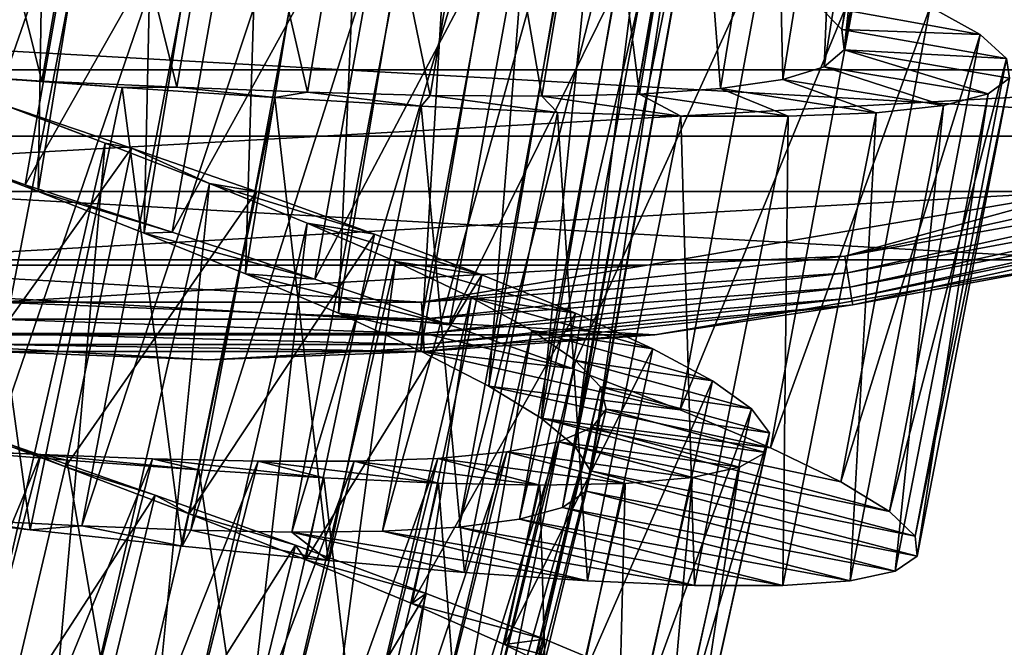
# Model space of a CAD drawing. Units: millimetres. Extents: x -48 to 28, y -91 to 235.
# Drawn here: x -1 to 6, y -31 to -26 of the extents above; entities that cross this region are included whole.
import ezdxf

# ---------------------------------------------------------------- set-up
doc = ezdxf.new("R2010")
doc.units = ezdxf.units.MM
doc.header["$LTSCALE"] = 52.148148
for name, color, linetype in [('24', 7, 'CONTINUOUS'), ('25', 7, 'CONTINUOUS'), ('26', 7, 'CONTINUOUS'), ('27', 7, 'CONTINUOUS'), ('55', 7, 'CONTINUOUS'), ('56', 7, 'CONTINUOUS'), ('57', 7, 'CONTINUOUS'), ('75', 7, 'CONTINUOUS'), ('76', 7, 'CONTINUOUS'), ('77', 7, 'CONTINUOUS')]:
    doc.layers.add(name, color=color, linetype=linetype)

msp = doc.modelspace()

# ---------------------------------------------------------------- linework, layer by layer
at = {"layer": '24', "color": 7, "linetype": 'CONTINUOUS', "true_color": 0xc8c8c8}
for points in [[(-9.2508, -26.4277, 21.7), (12.1522, -25.2255, 21.7), (-12.1522, -25.2255, 21.7), (-9.2508, -26.4277, 21.7)], [(9.2508, -26.4277, 21.7), (12.1522, -25.2255, 21.7), (-9.2508, -26.4277, 21.7), (9.2508, -26.4277, 21.7)], [(-6.2323, -27.2976, 21.7), (9.2508, -26.4277, 21.7), (-9.2508, -26.4277, 21.7), (-6.2323, -27.2976, 21.7)], [(6.2323, -27.2976, 21.7), (9.2508, -26.4277, 21.7), (-6.2323, -27.2976, 21.7), (6.2323, -27.2976, 21.7)], [(-3.1362, -27.8238, 21.7), (6.2323, -27.2976, 21.7), (-6.2323, -27.2976, 21.7), (-3.1362, -27.8238, 21.7)], [(3.1362, -27.8238, 21.7), (6.2323, -27.2976, 21.7), (-3.1362, -27.8238, 21.7), (3.1362, -27.8238, 21.7)], [(0, -28, 21.7), (3.1362, -27.8238, 21.7), (-3.1362, -27.8238, 21.7), (0, -28, 21.7)]]:
    msp.add_3dface(points, dxfattribs=at)
at = {"layer": '25', "color": 7, "linetype": 'CONTINUOUS', "true_color": 0xc8c8c8}
for points in [[(-9.4132, -26.9006, 15.2), (-12.3655, -25.6777, 15.2), (9.4132, -26.9006, 15.2), (-9.4132, -26.9006, 15.2)], [(9.4132, -26.9006, 15.2), (-12.3655, -25.6777, 15.2), (12.3655, -25.6777, 15.2), (9.4132, -26.9006, 15.2)], [(-6.3417, -27.7855, 15.2), (-9.4132, -26.9006, 15.2), (6.3417, -27.7855, 15.2), (-6.3417, -27.7855, 15.2)], [(6.3417, -27.7855, 15.2), (-9.4132, -26.9006, 15.2), (9.4132, -26.9006, 15.2), (6.3417, -27.7855, 15.2)], [(-3.1912, -28.3208, 15.2), (-6.3417, -27.7855, 15.2), (3.1912, -28.3208, 15.2), (-3.1912, -28.3208, 15.2)], [(3.1912, -28.3208, 15.2), (-6.3417, -27.7855, 15.2), (6.3417, -27.7855, 15.2), (3.1912, -28.3208, 15.2)], [(0, -28.5, 15.2), (-3.1912, -28.3208, 15.2), (3.1912, -28.3208, 15.2), (0, -28.5, 15.2)]]:
    msp.add_3dface(points, dxfattribs=at)
at = {"layer": '26', "color": 7, "linetype": 'CONTINUOUS', "true_color": 0xc8c8c8}
for points in [[(3.191, -28.3208, 21.2), (6.3417, -27.7855, 15.2), (6.3418, -27.7854, 21.2), (3.191, -28.3208, 21.2)], [(3.1912, -28.3208, 15.2), (6.3417, -27.7855, 15.2), (3.191, -28.3208, 21.2), (3.1912, -28.3208, 15.2)], [(-3.1912, -28.3208, 15.2), (0, -28.5, 15.2), (-3.191, -28.3208, 21.2), (-3.1912, -28.3208, 15.2)], [(-3.191, -28.3208, 21.2), (0, -28.5, 15.2), (0, -28.5, 21.2), (-3.191, -28.3208, 21.2)], [(0, -28.5, 15.2), (3.1912, -28.3208, 15.2), (0, -28.5, 21.2), (0, -28.5, 15.2)], [(0, -28.5, 21.2), (3.1912, -28.3208, 15.2), (3.191, -28.3208, 21.2), (0, -28.5, 21.2)]]:
    msp.add_3dface(points, dxfattribs=at)
at = {"layer": '27', "color": 7, "linetype": 'CONTINUOUS', "true_color": 0xc8c8c8}
for points in [[(7.5254, -27.1041, 21.683), (6.2323, -27.2976, 21.7), (4.5508, -27.7588, 21.683), (7.5254, -27.1041, 21.683)], [(7.5254, -27.1041, 21.683), (4.5508, -27.7588, 21.683), (7.5577, -27.2204, 21.6329), (7.5254, -27.1041, 21.683)], [(7.5577, -27.2204, 21.6329), (4.5508, -27.7588, 21.683), (4.5704, -27.878, 21.6329), (7.5577, -27.2204, 21.6329)], [(7.5577, -27.2204, 21.6329), (4.5704, -27.878, 21.6329), (7.5854, -27.3202, 21.5534), (7.5577, -27.2204, 21.6329)], [(6.2323, -27.2976, 21.7), (3.1362, -27.8238, 21.7), (4.5508, -27.7588, 21.683), (6.2323, -27.2976, 21.7)], [(7.5854, -27.3202, 21.5534), (4.5704, -27.878, 21.6329), (4.5871, -27.9802, 21.5534), (7.5854, -27.3202, 21.5534)], [(7.5854, -27.3202, 21.5534), (4.5871, -27.9802, 21.5534), (7.6067, -27.3968, 21.4497), (7.5854, -27.3202, 21.5534)], [(7.6067, -27.3968, 21.4497), (4.5871, -27.9802, 21.5534), (4.6, -28.0586, 21.4497), (7.6067, -27.3968, 21.4497)], [(7.6067, -27.3968, 21.4497), (4.6, -28.0586, 21.4497), (7.62, -27.4449, 21.3289), (7.6067, -27.3968, 21.4497)], [(7.62, -27.4449, 21.3289), (4.6, -28.0586, 21.4497), (4.6081, -28.1079, 21.3289), (7.62, -27.4449, 21.3289)], [(6.3418, -27.7854, 21.2), (7.62, -27.4449, 21.3289), (4.6081, -28.1079, 21.3289), (6.3418, -27.7854, 21.2)], [(4.5508, -27.7588, 21.683), (3.1362, -27.8238, 21.7), (1.5229, -28.0882, 21.683), (4.5508, -27.7588, 21.683)], [(4.5508, -27.7588, 21.683), (1.5229, -28.0882, 21.683), (4.5704, -27.878, 21.6329), (4.5508, -27.7588, 21.683)], [(3.191, -28.3208, 21.2), (6.3418, -27.7854, 21.2), (4.6081, -28.1079, 21.3289), (3.191, -28.3208, 21.2)], [(0, -28, 21.7), (-3.1362, -27.8238, 21.7), (-1.5229, -28.0882, 21.683), (0, -28, 21.7)], [(3.1362, -27.8238, 21.7), (0, -28, 21.7), (1.5229, -28.0882, 21.683), (3.1362, -27.8238, 21.7)], [(4.5704, -27.878, 21.6329), (1.5229, -28.0882, 21.683), (1.5294, -28.2087, 21.6329), (4.5704, -27.878, 21.6329)], [(4.5704, -27.878, 21.6329), (1.5294, -28.2087, 21.6329), (4.5871, -27.9802, 21.5534), (4.5704, -27.878, 21.6329)], [(1.5229, -28.0882, 21.683), (0, -28, 21.7), (-1.5229, -28.0882, 21.683), (1.5229, -28.0882, 21.683)], [(4.5871, -27.9802, 21.5534), (1.5294, -28.2087, 21.6329), (1.535, -28.3122, 21.5534), (4.5871, -27.9802, 21.5534)], [(4.5871, -27.9802, 21.5534), (1.535, -28.3122, 21.5534), (4.6, -28.0586, 21.4497), (4.5871, -27.9802, 21.5534)], [(1.5294, -28.2087, 21.6329), (-1.5229, -28.0882, 21.683), (-1.5294, -28.2087, 21.6329), (1.5294, -28.2087, 21.6329)], [(1.5229, -28.0882, 21.683), (-1.5229, -28.0882, 21.683), (1.5294, -28.2087, 21.6329), (1.5229, -28.0882, 21.683)], [(4.6, -28.0586, 21.4497), (1.535, -28.3122, 21.5534), (1.5393, -28.3915, 21.4497), (4.6, -28.0586, 21.4497)], [(4.6, -28.0586, 21.4497), (1.5393, -28.3915, 21.4497), (4.6081, -28.1079, 21.3289), (4.6, -28.0586, 21.4497)], [(4.6081, -28.1079, 21.3289), (1.5393, -28.3915, 21.4497), (1.542, -28.4413, 21.3289), (4.6081, -28.1079, 21.3289)], [(3.191, -28.3208, 21.2), (4.6081, -28.1079, 21.3289), (1.542, -28.4413, 21.3289), (3.191, -28.3208, 21.2)], [(1.535, -28.3122, 21.5534), (-1.5294, -28.2087, 21.6329), (-1.535, -28.3122, 21.5534), (1.535, -28.3122, 21.5534)], [(1.5294, -28.2087, 21.6329), (-1.5294, -28.2087, 21.6329), (1.535, -28.3122, 21.5534), (1.5294, -28.2087, 21.6329)], [(1.5393, -28.3915, 21.4497), (-1.535, -28.3122, 21.5534), (-1.5393, -28.3915, 21.4497), (1.5393, -28.3915, 21.4497)], [(1.535, -28.3122, 21.5534), (-1.535, -28.3122, 21.5534), (1.5393, -28.3915, 21.4497), (1.535, -28.3122, 21.5534)], [(-3.191, -28.3208, 21.2), (0, -28.5, 21.2), (-1.542, -28.4413, 21.3289), (-3.191, -28.3208, 21.2)], [(0, -28.5, 21.2), (3.191, -28.3208, 21.2), (1.542, -28.4413, 21.3289), (0, -28.5, 21.2)], [(1.542, -28.4413, 21.3289), (-1.5393, -28.3915, 21.4497), (-1.542, -28.4413, 21.3289), (1.542, -28.4413, 21.3289)], [(0, -28.5, 21.2), (1.542, -28.4413, 21.3289), (-1.542, -28.4413, 21.3289), (0, -28.5, 21.2)], [(1.5393, -28.3915, 21.4497), (-1.5393, -28.3915, 21.4497), (1.542, -28.4413, 21.3289), (1.5393, -28.3915, 21.4497)]]:
    msp.add_3dface(points, dxfattribs=at)
at = {"layer": '55', "color": 7, "linetype": 'CONTINUOUS', "true_color": 0xaaaaaa}
for points in [[(-2.3741, -26.9126, 68.5289), (-1.3138, -27.2491, 68.4738), (-1.9937, -27.0018, 70.8989), (-2.3741, -26.9126, 68.5289)], [(-1.9937, -27.0018, 70.8989), (-1.3138, -27.2491, 68.4738), (-1.2209, -27.2979, 70.8812), (-1.9937, -27.0018, 70.8989)], [(-1.3138, -27.2491, 68.4738), (-0.2611, -27.5874, 68.5941), (-1.2209, -27.2979, 70.8812), (-1.3138, -27.2491, 68.4738)], [(-1.2209, -27.2979, 70.8812), (-0.2611, -27.5874, 68.5941), (-0.461, -27.5939, 71.0073), (-1.2209, -27.2979, 70.8812)], [(-0.2611, -27.5874, 68.5941), (0.7597, -27.9229, 68.8853), (-0.461, -27.5939, 71.0073), (-0.2611, -27.5874, 68.5941)], [(-0.461, -27.5939, 71.0073), (0.7597, -27.9229, 68.8853), (0.2626, -27.8851, 71.2717), (-0.461, -27.5939, 71.0073)], [(0.7597, -27.9229, 68.8853), (1.7227, -28.2503, 69.3421), (0.2626, -27.8851, 71.2717), (0.7597, -27.9229, 68.8853)], [(0.2626, -27.8851, 71.2717), (1.7227, -28.2503, 69.3421), (0.9297, -28.168, 71.6683), (0.2626, -27.8851, 71.2717)], [(1.7227, -28.2503, 69.3421), (2.6008, -28.5635, 69.9512), (0.9297, -28.168, 71.6683), (1.7227, -28.2503, 69.3421)], [(0.9297, -28.168, 71.6683), (2.6008, -28.5635, 69.9512), (1.5178, -28.4374, 72.1841), (0.9297, -28.168, 71.6683)], [(2.6008, -28.5635, 69.9512), (3.3736, -28.858, 70.6982), (1.5178, -28.4374, 72.1841), (2.6008, -28.5635, 69.9512)], [(1.5178, -28.4374, 72.1841), (3.3736, -28.858, 70.6982), (2.0049, -28.6878, 72.8015), (1.5178, -28.4374, 72.1841)], [(3.3736, -28.858, 70.6982), (4.0196, -29.1287, 71.5645), (2.0049, -28.6878, 72.8015), (3.3736, -28.858, 70.6982)], [(2.0049, -28.6878, 72.8015), (4.0196, -29.1287, 71.5645), (2.3777, -28.9163, 73.5023), (2.0049, -28.6878, 72.8015)], [(4.5232, -29.3718, 72.5268), (4.8711, -29.5839, 73.5636), (2.3777, -28.9163, 73.5023), (4.5232, -29.3718, 72.5268)], [(2.3777, -28.9163, 73.5023), (4.8711, -29.5839, 73.5636), (2.6231, -29.1198, 74.2672), (2.3777, -28.9163, 73.5023)], [(4.0196, -29.1287, 71.5645), (4.5232, -29.3718, 72.5268), (2.3777, -28.9163, 73.5023), (4.0196, -29.1287, 71.5645)], [(4.8711, -29.5839, 73.5636), (5.0542, -29.7619, 74.6456), (2.6231, -29.1198, 74.2672), (4.8711, -29.5839, 73.5636)], [(2.6231, -29.1198, 74.2672), (5.0542, -29.7619, 74.6456), (2.7318, -29.2946, 75.0662), (2.6231, -29.1198, 74.2672)], [(2.7318, -29.2946, 75.0662), (5.0685, -29.9043, 75.7461), (2.7008, -29.4396, 75.8752), (2.7318, -29.2946, 75.0662)], [(5.0542, -29.7619, 74.6456), (5.0685, -29.9043, 75.7461), (2.7318, -29.2946, 75.0662), (5.0542, -29.7619, 74.6456)], [(2.7008, -29.4396, 75.8752), (4.9123, -30.0103, 76.8412), (2.5303, -29.5547, 76.6743), (2.7008, -29.4396, 75.8752)], [(5.0685, -29.9043, 75.7461), (4.9123, -30.0103, 76.8412), (2.7008, -29.4396, 75.8752), (5.0685, -29.9043, 75.7461)], [(2.5303, -29.5547, 76.6743), (4.5894, -30.0798, 77.9046), (2.2231, -29.6403, 77.4391), (2.5303, -29.5547, 76.6743)], [(4.9123, -30.0103, 76.8412), (4.5894, -30.0798, 77.9046), (2.5303, -29.5547, 76.6743), (4.9123, -30.0103, 76.8412)], [(-1.2761, -29.7154, 82.4292), (-2.3815, -29.591, 82.4621), (-1.7226, -29.6473, 80.0603), (-1.2761, -29.7154, 82.4292)], [(-0.9081, -29.6875, 79.9341), (-1.2761, -29.7154, 82.4292), (-1.7226, -29.6473, 80.0603), (-0.9081, -29.6875, 79.9341)], [(2.2231, -29.6403, 77.4391), (4.1065, -30.1133, 78.9064), (1.7895, -29.6965, 78.14), (2.2231, -29.6403, 77.4391)], [(4.5894, -30.0798, 77.9046), (4.1065, -30.1133, 78.9064), (2.2231, -29.6403, 77.4391), (4.5894, -30.0798, 77.9046)], [(-0.1888, -29.8322, 82.2228), (-1.2761, -29.7154, 82.4292), (-0.9081, -29.6875, 79.9341), (-0.1888, -29.8322, 82.2228)], [(-0.1287, -29.7173, 79.6698), (-0.1888, -29.8322, 82.2228), (-0.9081, -29.6875, 79.9341), (-0.1287, -29.7173, 79.6698)], [(0.856, -29.9357, 81.8476), (-0.1888, -29.8322, 82.2228), (-0.1287, -29.7173, 79.6698), (0.856, -29.9357, 81.8476)], [(0.5957, -29.7317, 79.2732), (0.856, -29.9357, 81.8476), (-0.1287, -29.7173, 79.6698), (0.5957, -29.7317, 79.2732)], [(1.7895, -29.6965, 78.14), (3.4753, -30.1127, 79.8232), (1.2425, -29.726, 78.7574), (1.7895, -29.6965, 78.14)], [(4.1065, -30.1133, 78.9064), (3.4753, -30.1127, 79.8232), (1.7895, -29.6965, 78.14), (4.1065, -30.1133, 78.9064)], [(1.2425, -29.726, 78.7574), (2.7093, -30.0804, 80.6335), (0.5957, -29.7317, 79.2732), (1.2425, -29.726, 78.7574)], [(1.8292, -30.0199, 81.3131), (0.856, -29.9357, 81.8476), (0.5957, -29.7317, 79.2732), (1.8292, -30.0199, 81.3131)], [(2.7093, -30.0804, 80.6335), (1.8292, -30.0199, 81.3131), (0.5957, -29.7317, 79.2732), (2.7093, -30.0804, 80.6335)], [(3.4753, -30.1127, 79.8232), (2.7093, -30.0804, 80.6335), (1.2425, -29.726, 78.7574), (3.4753, -30.1127, 79.8232)]]:
    msp.add_3dface(points, dxfattribs=at)
at = {"layer": '56', "color": 7, "linetype": 'CONTINUOUS', "true_color": 0xaaaaaa}
for points in [[(4.3573, -25.9657, 73.8038), (4.53, -26.1387, 74.746), (5.5184, -26.1757, 73.5636), (4.3573, -25.9657, 73.8038)], [(5.1622, -25.9776, 72.5268), (4.3573, -25.9657, 73.8038), (5.5184, -26.1757, 73.5636), (5.1622, -25.9776, 72.5268)], [(4.53, -26.1387, 74.746), (4.5461, -26.2857, 75.7105), (5.7085, -26.3462, 74.6456), (4.53, -26.1387, 74.746)], [(5.5184, -26.1757, 73.5636), (4.53, -26.1387, 74.746), (5.7085, -26.3462, 74.6456), (5.5184, -26.1757, 73.5636)], [(4.5461, -26.2857, 75.7105), (4.4036, -26.405, 76.6664), (5.5766, -26.6, 76.8412), (4.5461, -26.2857, 75.7105)], [(5.7085, -26.3462, 74.6456), (4.5461, -26.2857, 75.7105), (5.7284, -26.4879, 75.7461), (5.7085, -26.3462, 74.6456)], [(5.7284, -26.4879, 75.7461), (4.5461, -26.2857, 75.7105), (5.5766, -26.6, 76.8412), (5.7284, -26.4879, 75.7461)], [(4.4036, -26.405, 76.6664), (4.1069, -26.4969, 77.5908), (5.2568, -26.6825, 77.9046), (4.4036, -26.405, 76.6664)], [(5.5766, -26.6, 76.8412), (4.4036, -26.405, 76.6664), (5.2568, -26.6825, 77.9046), (5.5766, -26.6, 76.8412)], [(-1.1936, -26.5075, 81.2677), (-2.1651, -26.4585, 81.218), (-1.7282, -26.4728, 82.4621), (-1.1936, -26.5075, 81.2677)], [(-0.6187, -26.5529, 82.4292), (-1.1936, -26.5075, 81.2677), (-1.7282, -26.4728, 82.4621), (-0.6187, -26.5529, 82.4292)], [(-0.2269, -26.5524, 81.1564), (-1.1936, -26.5075, 81.2677), (-0.6187, -26.5529, 82.4292), (-0.2269, -26.5524, 81.1564)], [(0.4725, -26.6261, 82.2228), (-0.2269, -26.5524, 81.1564), (-0.6187, -26.5529, 82.4292), (0.4725, -26.6261, 82.2228)], [(0.7064, -26.5882, 80.8894), (-0.2269, -26.5524, 81.1564), (0.4725, -26.6261, 82.2228), (0.7064, -26.5882, 80.8894)], [(4.1069, -26.4969, 77.5908), (3.6618, -26.5617, 78.4573), (4.7755, -26.7352, 78.9064), (4.1069, -26.4969, 77.5908)], [(5.2568, -26.6825, 77.9046), (4.1069, -26.4969, 77.5908), (4.7755, -26.7352, 78.9064), (5.2568, -26.6825, 77.9046)], [(1.5206, -26.6877, 81.8476), (0.7064, -26.5882, 80.8894), (0.4725, -26.6261, 82.2228), (1.5206, -26.6877, 81.8476)], [(1.5838, -26.6108, 80.4728), (0.7064, -26.5882, 80.8894), (1.5206, -26.6877, 81.8476), (1.5838, -26.6108, 80.4728)], [(2.4964, -26.733, 81.3131), (1.5838, -26.6108, 80.4728), (1.5206, -26.6877, 81.8476), (2.4964, -26.733, 81.3131)], [(2.3837, -26.6161, 79.9177), (1.5838, -26.6108, 80.4728), (2.4964, -26.733, 81.3131), (2.3837, -26.6161, 79.9177)], [(3.083, -26.6007, 79.2394), (2.3837, -26.6161, 79.9177), (3.3782, -26.7582, 80.6335), (3.083, -26.6007, 79.2394)], [(3.3782, -26.7582, 80.6335), (2.3837, -26.6161, 79.9177), (2.4964, -26.733, 81.3131), (3.3782, -26.7582, 80.6335)], [(3.6618, -26.5617, 78.4573), (3.083, -26.6007, 79.2394), (4.1449, -26.7598, 79.8232), (3.6618, -26.5617, 78.4573)], [(4.1449, -26.7598, 79.8232), (3.083, -26.6007, 79.2394), (3.3782, -26.7582, 80.6335), (4.1449, -26.7598, 79.8232)], [(4.7755, -26.7352, 78.9064), (3.6618, -26.5617, 78.4573), (4.1449, -26.7598, 79.8232), (4.7755, -26.7352, 78.9064)], [(-1.9364, -28.9272, 69.671), (-1.0251, -29.2657, 69.7421), (-1.421, -29.1059, 68.4876), (-1.9364, -28.9272, 69.671)], [(-1.421, -29.1059, 68.4876), (-1.0251, -29.2657, 69.7421), (-0.3817, -29.4674, 68.651), (-1.421, -29.1059, 68.4876)], [(-1.0251, -29.2657, 69.7421), (-0.1404, -29.6012, 69.9709), (-0.3817, -29.4674, 68.651), (-1.0251, -29.2657, 69.7421)], [(-0.3817, -29.4674, 68.651), (-0.1404, -29.6012, 69.9709), (0.62, -29.8243, 68.9844), (-0.3817, -29.4674, 68.651)], [(-0.1404, -29.6012, 69.9709), (0.6951, -29.9291, 70.3528), (0.62, -29.8243, 68.9844), (-0.1404, -29.6012, 69.9709)], [(0.62, -29.8243, 68.9844), (0.6951, -29.9291, 70.3528), (1.556, -30.1696, 69.4806), (0.62, -29.8243, 68.9844)], [(0.6951, -29.9291, 70.3528), (1.454, -30.2422, 70.875), (1.556, -30.1696, 69.4806), (0.6951, -29.9291, 70.3528)], [(1.556, -30.1696, 69.4806), (1.454, -30.2422, 70.875), (2.4023, -30.4975, 70.1252), (1.556, -30.1696, 69.4806)], [(1.454, -30.2422, 70.875), (2.1157, -30.5354, 71.5221), (2.4023, -30.4975, 70.1252), (1.454, -30.2422, 70.875)], [(2.4023, -30.4975, 70.1252), (2.1157, -30.5354, 71.5221), (3.139, -30.8034, 70.9046), (2.4023, -30.4975, 70.1252)], [(2.1157, -30.5354, 71.5221), (2.6635, -30.8049, 72.2792), (3.139, -30.8034, 70.9046), (2.1157, -30.5354, 71.5221)]]:
    msp.add_3dface(points, dxfattribs=at)
at = {"layer": '57', "color": 7, "linetype": 'CONTINUOUS', "true_color": 0xaaaaaa}
for points in [[(-2.3741, -26.9126, 68.5289), (-1.8279, -23.7962, 68.5289), (-0.755, -24.09, 68.4738), (-2.3741, -26.9126, 68.5289)], [(-1.3138, -27.2491, 68.4738), (-2.3741, -26.9126, 68.5289), (-0.755, -24.09, 68.4738), (-1.3138, -27.2491, 68.4738)], [(-1.3138, -27.2491, 68.4738), (-0.755, -24.09, 68.4738), (0.3104, -24.386, 68.5941), (-1.3138, -27.2491, 68.4738)], [(-0.2611, -27.5874, 68.5941), (-1.3138, -27.2491, 68.4738), (0.3104, -24.386, 68.5941), (-0.2611, -27.5874, 68.5941)], [(-0.2611, -27.5874, 68.5941), (0.3104, -24.386, 68.5941), (1.3439, -24.6804, 68.8853), (-0.2611, -27.5874, 68.5941)], [(0.7597, -27.9229, 68.8853), (-0.2611, -27.5874, 68.5941), (1.3439, -24.6804, 68.8853), (0.7597, -27.9229, 68.8853)], [(0.7597, -27.9229, 68.8853), (1.3439, -24.6804, 68.8853), (2.3192, -24.9691, 69.3421), (0.7597, -27.9229, 68.8853)], [(1.7227, -28.2503, 69.3421), (0.7597, -27.9229, 68.8853), (2.3192, -24.9691, 69.3421), (1.7227, -28.2503, 69.3421)], [(1.7227, -28.2503, 69.3421), (2.3192, -24.9691, 69.3421), (3.2091, -25.2468, 69.9512), (1.7227, -28.2503, 69.3421)], [(2.6008, -28.5635, 69.9512), (1.7227, -28.2503, 69.3421), (3.2091, -25.2468, 69.9512), (2.6008, -28.5635, 69.9512)], [(2.6008, -28.5635, 69.9512), (3.2091, -25.2468, 69.9512), (3.993, -25.5102, 70.6982), (2.6008, -28.5635, 69.9512)], [(3.3736, -28.858, 70.6982), (2.6008, -28.5635, 69.9512), (3.993, -25.5102, 70.6982), (3.3736, -28.858, 70.6982)], [(3.3736, -28.858, 70.6982), (3.993, -25.5102, 70.6982), (4.6493, -25.7549, 71.5645), (3.3736, -28.858, 70.6982)], [(4.0196, -29.1287, 71.5645), (3.3736, -28.858, 70.6982), (4.6493, -25.7549, 71.5645), (4.0196, -29.1287, 71.5645)], [(4.0196, -29.1287, 71.5645), (4.6493, -25.7549, 71.5645), (5.1622, -25.9776, 72.5268), (4.0196, -29.1287, 71.5645)], [(4.5232, -29.3718, 72.5268), (4.0196, -29.1287, 71.5645), (5.1622, -25.9776, 72.5268), (4.5232, -29.3718, 72.5268)], [(4.5232, -29.3718, 72.5268), (5.1622, -25.9776, 72.5268), (5.5184, -26.1757, 73.5636), (4.5232, -29.3718, 72.5268)], [(4.8711, -29.5839, 73.5636), (4.5232, -29.3718, 72.5268), (5.5184, -26.1757, 73.5636), (4.8711, -29.5839, 73.5636)], [(4.8711, -29.5839, 73.5636), (5.5184, -26.1757, 73.5636), (5.7085, -26.3462, 74.6456), (4.8711, -29.5839, 73.5636)], [(5.0542, -29.7619, 74.6456), (4.8711, -29.5839, 73.5636), (5.7085, -26.3462, 74.6456), (5.0542, -29.7619, 74.6456)], [(5.0542, -29.7619, 74.6456), (5.7085, -26.3462, 74.6456), (5.7284, -26.4879, 75.7461), (5.0542, -29.7619, 74.6456)], [(-2.3815, -29.591, 82.4621), (-1.2761, -29.7154, 82.4292), (-1.7282, -26.4728, 82.4621), (-2.3815, -29.591, 82.4621)], [(-1.2761, -29.7154, 82.4292), (-0.6187, -26.5529, 82.4292), (-1.7282, -26.4728, 82.4621), (-1.2761, -29.7154, 82.4292)], [(-1.2761, -29.7154, 82.4292), (-0.1888, -29.8322, 82.2228), (-0.6187, -26.5529, 82.4292), (-1.2761, -29.7154, 82.4292)], [(-0.1888, -29.8322, 82.2228), (0.4725, -26.6261, 82.2228), (-0.6187, -26.5529, 82.4292), (-0.1888, -29.8322, 82.2228)], [(5.0685, -29.9043, 75.7461), (5.0542, -29.7619, 74.6456), (5.7284, -26.4879, 75.7461), (5.0685, -29.9043, 75.7461)], [(5.0685, -29.9043, 75.7461), (5.7284, -26.4879, 75.7461), (5.5766, -26.6, 76.8412), (5.0685, -29.9043, 75.7461)], [(-0.1888, -29.8322, 82.2228), (0.856, -29.9357, 81.8476), (0.4725, -26.6261, 82.2228), (-0.1888, -29.8322, 82.2228)], [(0.856, -29.9357, 81.8476), (1.5206, -26.6877, 81.8476), (0.4725, -26.6261, 82.2228), (0.856, -29.9357, 81.8476)], [(4.9123, -30.0103, 76.8412), (5.0685, -29.9043, 75.7461), (5.5766, -26.6, 76.8412), (4.9123, -30.0103, 76.8412)], [(4.9123, -30.0103, 76.8412), (5.5766, -26.6, 76.8412), (5.2568, -26.6825, 77.9046), (4.9123, -30.0103, 76.8412)], [(0.856, -29.9357, 81.8476), (1.8292, -30.0199, 81.3131), (1.5206, -26.6877, 81.8476), (0.856, -29.9357, 81.8476)], [(1.8292, -30.0199, 81.3131), (2.4964, -26.733, 81.3131), (1.5206, -26.6877, 81.8476), (1.8292, -30.0199, 81.3131)], [(4.5894, -30.0798, 77.9046), (4.9123, -30.0103, 76.8412), (5.2568, -26.6825, 77.9046), (4.5894, -30.0798, 77.9046)], [(4.5894, -30.0798, 77.9046), (5.2568, -26.6825, 77.9046), (4.7755, -26.7352, 78.9064), (4.5894, -30.0798, 77.9046)], [(1.8292, -30.0199, 81.3131), (2.7093, -30.0804, 80.6335), (2.4964, -26.733, 81.3131), (1.8292, -30.0199, 81.3131)], [(2.7093, -30.0804, 80.6335), (3.3782, -26.7582, 80.6335), (2.4964, -26.733, 81.3131), (2.7093, -30.0804, 80.6335)], [(2.7093, -30.0804, 80.6335), (3.4753, -30.1127, 79.8232), (3.3782, -26.7582, 80.6335), (2.7093, -30.0804, 80.6335)], [(3.4753, -30.1127, 79.8232), (4.1449, -26.7598, 79.8232), (3.3782, -26.7582, 80.6335), (3.4753, -30.1127, 79.8232)], [(3.4753, -30.1127, 79.8232), (4.1065, -30.1133, 78.9064), (4.1449, -26.7598, 79.8232), (3.4753, -30.1127, 79.8232)], [(4.1065, -30.1133, 78.9064), (4.5894, -30.0798, 77.9046), (4.7755, -26.7352, 78.9064), (4.1065, -30.1133, 78.9064)], [(4.1065, -30.1133, 78.9064), (4.7755, -26.7352, 78.9064), (4.1449, -26.7598, 79.8232), (4.1065, -30.1133, 78.9064)], [(-2.1799, -32.2343, 68.4876), (-1.421, -29.1059, 68.4876), (-0.3817, -29.4674, 68.651), (-2.1799, -32.2343, 68.4876)], [(-1.1559, -32.6371, 68.651), (-2.1799, -32.2343, 68.4876), (-0.3817, -29.4674, 68.651), (-1.1559, -32.6371, 68.651)], [(-1.1559, -32.6371, 68.651), (-0.3817, -29.4674, 68.651), (0.62, -29.8243, 68.9844), (-1.1559, -32.6371, 68.651)], [(-0.1693, -33.0337, 68.9844), (-1.1559, -32.6371, 68.651), (0.62, -29.8243, 68.9844), (-0.1693, -33.0337, 68.9844)], [(-0.1693, -33.0337, 68.9844), (0.62, -29.8243, 68.9844), (1.556, -30.1696, 69.4806), (-0.1693, -33.0337, 68.9844)], [(0.7522, -33.4162, 69.4806), (-0.1693, -33.0337, 68.9844), (1.556, -30.1696, 69.4806), (0.7522, -33.4162, 69.4806)], [(0.7522, -33.4162, 69.4806), (1.556, -30.1696, 69.4806), (2.4023, -30.4975, 70.1252), (0.7522, -33.4162, 69.4806)], [(1.5847, -33.7777, 70.1252), (0.7522, -33.4162, 69.4806), (2.4023, -30.4975, 70.1252), (1.5847, -33.7777, 70.1252)], [(1.5847, -33.7777, 70.1252), (2.4023, -30.4975, 70.1252), (3.139, -30.8034, 70.9046), (1.5847, -33.7777, 70.1252)]]:
    msp.add_3dface(points, dxfattribs=at)
at = {"layer": '75', "color": 7, "linetype": 'CONTINUOUS', "true_color": 0xaaaaaa}
for points in [[(-1.9001, -21.3702, 71.0595), (-1.9937, -27.0018, 70.8989), (-1.1268, -21.6069, 70.8989), (-1.9001, -21.3702, 71.0595)], [(-1.9937, -27.0018, 70.8989), (-1.2209, -27.2979, 70.8812), (-1.1268, -21.6069, 70.8989), (-1.9937, -27.0018, 70.8989)], [(-1.1268, -21.6069, 70.8989), (-1.2209, -27.2979, 70.8812), (-0.3355, -21.8493, 70.8812), (-1.1268, -21.6069, 70.8989)], [(-1.2209, -27.2979, 70.8812), (-0.461, -27.5939, 71.0073), (-0.3355, -21.8493, 70.8812), (-1.2209, -27.2979, 70.8812)], [(-0.3355, -21.8493, 70.8812), (-0.461, -27.5939, 71.0073), (0.4429, -22.0923, 71.0073), (-0.3355, -21.8493, 70.8812)], [(-0.461, -27.5939, 71.0073), (0.2626, -27.8851, 71.2717), (0.4429, -22.0923, 71.0073), (-0.461, -27.5939, 71.0073)], [(0.4429, -22.0923, 71.0073), (0.2626, -27.8851, 71.2717), (1.1848, -22.3332, 71.2717), (0.4429, -22.0923, 71.0073)], [(0.2626, -27.8851, 71.2717), (0.9297, -28.168, 71.6683), (1.1848, -22.3332, 71.2717), (0.2626, -27.8851, 71.2717)], [(1.1848, -22.3332, 71.2717), (0.9297, -28.168, 71.6683), (1.8698, -22.5696, 71.6683), (1.1848, -22.3332, 71.2717)], [(0.9297, -28.168, 71.6683), (1.5178, -28.4374, 72.1841), (1.8698, -22.5696, 71.6683), (0.9297, -28.168, 71.6683)], [(1.8698, -22.5696, 71.6683), (1.5178, -28.4374, 72.1841), (2.475, -22.798, 72.1841), (1.8698, -22.5696, 71.6683)], [(1.5178, -28.4374, 72.1841), (2.0049, -28.6878, 72.8015), (2.475, -22.798, 72.1841), (1.5178, -28.4374, 72.1841)], [(2.475, -22.798, 72.1841), (2.0049, -28.6878, 72.8015), (2.9782, -23.0143, 72.8015), (2.475, -22.798, 72.1841)], [(2.0049, -28.6878, 72.8015), (2.3777, -28.9163, 73.5023), (2.9782, -23.0143, 72.8015), (2.0049, -28.6878, 72.8015)], [(2.9782, -23.0143, 72.8015), (2.3777, -28.9163, 73.5023), (3.3658, -23.2166, 73.5023), (2.9782, -23.0143, 72.8015)], [(2.3777, -28.9163, 73.5023), (2.6231, -29.1198, 74.2672), (3.3658, -23.2166, 73.5023), (2.3777, -28.9163, 73.5023)], [(3.3658, -23.2166, 73.5023), (2.6231, -29.1198, 74.2672), (3.6246, -23.4028, 74.2672), (3.3658, -23.2166, 73.5023)], [(2.6231, -29.1198, 74.2672), (2.7318, -29.2946, 75.0662), (3.6246, -23.4028, 74.2672), (2.6231, -29.1198, 74.2672)], [(3.6246, -23.4028, 74.2672), (2.7318, -29.2946, 75.0662), (3.745, -23.5697, 75.0662), (3.6246, -23.4028, 74.2672)], [(2.7318, -29.2946, 75.0662), (2.7008, -29.4396, 75.8752), (3.745, -23.5697, 75.0662), (2.7318, -29.2946, 75.0662)], [(3.745, -23.5697, 75.0662), (2.7008, -29.4396, 75.8752), (3.7241, -23.7164, 75.8752), (3.745, -23.5697, 75.0662)], [(2.7008, -29.4396, 75.8752), (2.5303, -29.5547, 76.6743), (3.7241, -23.7164, 75.8752), (2.7008, -29.4396, 75.8752)], [(3.7241, -23.7164, 75.8752), (2.5303, -29.5547, 76.6743), (3.5618, -23.8431, 76.6743), (3.7241, -23.7164, 75.8752)], [(2.5303, -29.5547, 76.6743), (2.2231, -29.6403, 77.4391), (3.5618, -23.8431, 76.6743), (2.5303, -29.5547, 76.6743)], [(3.5618, -23.8431, 76.6743), (2.2231, -29.6403, 77.4391), (3.2612, -23.9495, 77.4391), (3.5618, -23.8431, 76.6743)], [(2.2231, -29.6403, 77.4391), (1.7895, -29.6965, 78.14), (3.2612, -23.9495, 77.4391), (2.2231, -29.6403, 77.4391)], [(3.2612, -23.9495, 77.4391), (1.7895, -29.6965, 78.14), (2.8325, -24.0354, 78.14), (3.2612, -23.9495, 77.4391)], [(1.7895, -29.6965, 78.14), (1.2425, -29.726, 78.7574), (2.8325, -24.0354, 78.14), (1.7895, -29.6965, 78.14)], [(2.8325, -24.0354, 78.14), (1.2425, -29.726, 78.7574), (2.2889, -24.1024, 78.7574), (2.8325, -24.0354, 78.14)], [(0.5957, -29.7317, 79.2732), (-0.1287, -29.7173, 79.6698), (1.644, -24.1525, 79.2732), (0.5957, -29.7317, 79.2732)], [(1.644, -24.1525, 79.2732), (-0.1287, -29.7173, 79.6698), (0.9203, -24.1879, 79.6698), (1.644, -24.1525, 79.2732)], [(1.2425, -29.726, 78.7574), (0.5957, -29.7317, 79.2732), (2.2889, -24.1024, 78.7574), (1.2425, -29.726, 78.7574)], [(2.2889, -24.1024, 78.7574), (0.5957, -29.7317, 79.2732), (1.644, -24.1525, 79.2732), (2.2889, -24.1024, 78.7574)], [(-1.7226, -29.6473, 80.0603), (-2.549, -29.6019, 80.0425), (-0.6746, -24.2275, 80.0603), (-1.7226, -29.6473, 80.0603)], [(-0.6746, -24.2275, 80.0603), (-2.549, -29.6019, 80.0425), (-1.5021, -24.239, 80.0425), (-0.6746, -24.2275, 80.0603)], [(-0.9081, -29.6875, 79.9341), (-1.7226, -29.6473, 80.0603), (0.1407, -24.2118, 79.9341), (-0.9081, -29.6875, 79.9341)], [(0.1407, -24.2118, 79.9341), (-1.7226, -29.6473, 80.0603), (-0.6746, -24.2275, 80.0603), (0.1407, -24.2118, 79.9341)], [(-0.1287, -29.7173, 79.6698), (-0.9081, -29.6875, 79.9341), (0.9203, -24.1879, 79.6698), (-0.1287, -29.7173, 79.6698)], [(0.9203, -24.1879, 79.6698), (-0.9081, -29.6875, 79.9341), (0.1407, -24.2118, 79.9341), (0.9203, -24.1879, 79.6698)], [(-1.5126, -26.6591, 70.8718), (-1.9758, -32.36, 70.9266), (-0.7408, -26.9512, 70.9266), (-1.5126, -26.6591, 70.8718)], [(-1.9758, -32.36, 70.9266), (-1.2512, -32.7, 71.1225), (-0.7408, -26.9512, 70.9266), (-1.9758, -32.36, 70.9266)], [(-0.7408, -26.9512, 70.9266), (-1.2512, -32.7, 71.1225), (0.0054, -27.2407, 71.1225), (-0.7408, -26.9512, 70.9266)], [(-1.2512, -32.7, 71.1225), (-0.5724, -33.0306, 71.4543), (0.0054, -27.2407, 71.1225), (-1.2512, -32.7, 71.1225)], [(0.0054, -27.2407, 71.1225), (-0.5724, -33.0306, 71.4543), (0.7053, -27.5239, 71.4543), (0.0054, -27.2407, 71.1225)], [(-0.5724, -33.0306, 71.4543), (0.0392, -33.3462, 71.9122), (0.7053, -27.5239, 71.4543), (-0.5724, -33.0306, 71.4543)], [(0.7053, -27.5239, 71.4543), (0.0392, -33.3462, 71.9122), (1.3372, -27.7967, 71.9122), (0.7053, -27.5239, 71.4543)], [(0.0392, -33.3462, 71.9122), (0.5619, -33.6399, 72.4813), (1.3372, -27.7967, 71.9122), (0.0392, -33.3462, 71.9122)], [(1.3372, -27.7967, 71.9122), (0.5619, -33.6399, 72.4813), (1.8788, -28.0538, 72.4813), (1.3372, -27.7967, 71.9122)], [(0.5619, -33.6399, 72.4813), (0.9775, -33.9061, 73.1427), (1.8788, -28.0538, 72.4813), (0.5619, -33.6399, 72.4813)], [(1.8788, -28.0538, 72.4813), (0.9775, -33.9061, 73.1427), (2.3117, -28.2908, 73.1427), (1.8788, -28.0538, 72.4813)], [(0.9775, -33.9061, 73.1427), (1.2742, -34.1417, 73.8786), (2.3117, -28.2908, 73.1427), (0.9775, -33.9061, 73.1427)], [(2.3117, -28.2908, 73.1427), (1.2742, -34.1417, 73.8786), (2.6239, -28.5054, 73.8786), (2.3117, -28.2908, 73.1427)], [(1.2742, -34.1417, 73.8786), (1.4396, -34.3418, 74.664), (2.6239, -28.5054, 73.8786), (1.2742, -34.1417, 73.8786)], [(2.6239, -28.5054, 73.8786), (1.4396, -34.3418, 74.664), (2.8026, -28.6937, 74.664), (2.6239, -28.5054, 73.8786)], [(1.4396, -34.3418, 74.664), (1.4687, -34.5039, 75.4707), (2.8026, -28.6937, 74.664), (1.4396, -34.3418, 74.664)], [(2.8026, -28.6937, 74.664), (1.4687, -34.5039, 75.4707), (2.8427, -28.8534, 75.4707), (2.8026, -28.6937, 74.664)], [(1.4687, -34.5039, 75.4707), (1.3596, -34.6273, 76.2774), (2.8427, -28.8534, 75.4707), (1.4687, -34.5039, 75.4707)], [(2.8427, -28.8534, 75.4707), (1.3596, -34.6273, 76.2774), (2.7425, -28.9841, 76.2774), (2.8427, -28.8534, 75.4707)], [(1.3596, -34.6273, 76.2774), (1.1145, -34.7125, 77.0628), (2.7425, -28.9841, 76.2774), (1.3596, -34.6273, 76.2774)], [(2.7425, -28.9841, 76.2774), (1.1145, -34.7125, 77.0628), (2.5037, -29.0859, 77.0628), (2.7425, -28.9841, 76.2774)], [(1.1145, -34.7125, 77.0628), (0.7386, -34.7598, 77.7988), (2.5037, -29.0859, 77.0628), (1.1145, -34.7125, 77.0628)], [(2.5037, -29.0859, 77.0628), (0.7386, -34.7598, 77.7988), (2.132, -29.1589, 77.7988), (2.5037, -29.0859, 77.0628)], [(-1.2015, -29.1762, 80.0148), (-3.408, -34.4531, 80.0696), (-2.0259, -29.1378, 80.0696), (-1.2015, -29.1762, 80.0148)], [(0.7386, -34.7598, 77.7988), (0.2452, -34.7715, 78.4601), (2.132, -29.1589, 77.7988), (0.7386, -34.7598, 77.7988)], [(2.132, -29.1589, 77.7988), (0.2452, -34.7715, 78.4601), (1.6405, -29.2045, 78.4601), (2.132, -29.1589, 77.7988)], [(-2.5882, -34.5481, 80.0148), (-3.408, -34.4531, 80.0696), (-1.2015, -29.1762, 80.0148), (-2.5882, -34.5481, 80.0148)], [(-0.4017, -29.2069, 79.8189), (-2.5882, -34.5481, 80.0148), (-1.2015, -29.1762, 80.0148), (-0.4017, -29.2069, 79.8189)], [(-1.7924, -34.6336, 79.8189), (-2.5882, -34.5481, 80.0148), (-0.4017, -29.2069, 79.8189), (-1.7924, -34.6336, 79.8189)], [(0.3531, -29.2249, 79.4872), (-1.7924, -34.6336, 79.8189), (-0.4017, -29.2069, 79.8189), (0.3531, -29.2249, 79.4872)], [(-1.0407, -34.7034, 79.4872), (-1.7924, -34.6336, 79.8189), (0.3531, -29.2249, 79.4872), (-1.0407, -34.7034, 79.4872)], [(1.0413, -29.2255, 79.0293), (-1.0407, -34.7034, 79.4872), (0.3531, -29.2249, 79.4872), (1.0413, -29.2255, 79.0293)], [(-0.354, -34.7513, 79.0293), (-1.0407, -34.7034, 79.4872), (1.0413, -29.2255, 79.0293), (-0.354, -34.7513, 79.0293)], [(0.2452, -34.7715, 78.4601), (-0.354, -34.7513, 79.0293), (1.6405, -29.2045, 78.4601), (0.2452, -34.7715, 78.4601)], [(1.6405, -29.2045, 78.4601), (-0.354, -34.7513, 79.0293), (1.0413, -29.2255, 79.0293), (1.6405, -29.2045, 78.4601)]]:
    msp.add_3dface(points, dxfattribs=at)
at = {"layer": '76', "color": 7, "linetype": 'CONTINUOUS', "true_color": 0xaaaaaa}
for points in [[(-1.5126, -26.6591, 70.8718), (-0.7408, -26.9512, 70.9266), (-1.4734, -26.6761, 69.671), (-1.5126, -26.6591, 70.8718)], [(-1.4734, -26.6761, 69.671), (-0.7408, -26.9512, 70.9266), (-0.5528, -26.9882, 69.7421), (-1.4734, -26.6761, 69.671)], [(-0.7408, -26.9512, 70.9266), (0.0054, -27.2407, 71.1225), (-0.5528, -26.9882, 69.7421), (-0.7408, -26.9512, 70.9266)], [(-0.5528, -26.9882, 69.7421), (0.0054, -27.2407, 71.1225), (0.3412, -27.2982, 69.9709), (-0.5528, -26.9882, 69.7421)], [(0.0054, -27.2407, 71.1225), (0.7053, -27.5239, 71.4543), (1.1857, -27.6019, 70.3528), (0.0054, -27.2407, 71.1225)], [(0.3412, -27.2982, 69.9709), (0.0054, -27.2407, 71.1225), (1.1857, -27.6019, 70.3528), (0.3412, -27.2982, 69.9709)], [(0.7053, -27.5239, 71.4543), (1.3372, -27.7967, 71.9122), (1.9534, -27.8931, 70.875), (0.7053, -27.5239, 71.4543)], [(1.1857, -27.6019, 70.3528), (0.7053, -27.5239, 71.4543), (1.9534, -27.8931, 70.875), (1.1857, -27.6019, 70.3528)], [(1.3372, -27.7967, 71.9122), (1.8788, -28.0538, 72.4813), (2.6232, -28.1671, 71.5221), (1.3372, -27.7967, 71.9122)], [(1.9534, -27.8931, 70.875), (1.3372, -27.7967, 71.9122), (2.6232, -28.1671, 71.5221), (1.9534, -27.8931, 70.875)], [(1.8788, -28.0538, 72.4813), (2.3117, -28.2908, 73.1427), (3.1785, -28.4208, 72.2792), (1.8788, -28.0538, 72.4813)], [(2.6232, -28.1671, 71.5221), (1.8788, -28.0538, 72.4813), (3.1785, -28.4208, 72.2792), (2.6232, -28.1671, 71.5221)], [(2.3117, -28.2908, 73.1427), (2.6239, -28.5054, 73.8786), (3.6039, -28.6504, 73.126), (2.3117, -28.2908, 73.1427)], [(3.1785, -28.4208, 72.2792), (2.3117, -28.2908, 73.1427), (3.6039, -28.6504, 73.126), (3.1785, -28.4208, 72.2792)], [(2.6239, -28.5054, 73.8786), (2.8026, -28.6937, 74.664), (3.8841, -28.8518, 74.0368), (2.6239, -28.5054, 73.8786)], [(3.6039, -28.6504, 73.126), (2.6239, -28.5054, 73.8786), (3.8841, -28.8518, 74.0368), (3.6039, -28.6504, 73.126)], [(2.8026, -28.6937, 74.664), (2.8427, -28.8534, 75.4707), (4.0123, -29.0229, 74.9874), (2.8026, -28.6937, 74.664)], [(3.8841, -28.8518, 74.0368), (2.8026, -28.6937, 74.664), (4.0123, -29.0229, 74.9874), (3.8841, -28.8518, 74.0368)], [(2.8427, -28.8534, 75.4707), (2.7425, -28.9841, 76.2774), (3.9834, -29.1623, 75.954), (2.8427, -28.8534, 75.4707)], [(4.0123, -29.0229, 74.9874), (2.8427, -28.8534, 75.4707), (3.9834, -29.1623, 75.954), (4.0123, -29.0229, 74.9874)], [(2.7425, -28.9841, 76.2774), (2.5037, -29.0859, 77.0628), (3.7978, -29.2685, 76.9047), (2.7425, -28.9841, 76.2774)], [(3.9834, -29.1623, 75.954), (2.7425, -28.9841, 76.2774), (3.7978, -29.2685, 76.9047), (3.9834, -29.1623, 75.954)], [(2.5037, -29.0859, 77.0628), (2.132, -29.1589, 77.7988), (3.4607, -29.342, 77.8154), (2.5037, -29.0859, 77.0628)], [(3.7978, -29.2685, 76.9047), (2.5037, -29.0859, 77.0628), (3.4607, -29.342, 77.8154), (3.7978, -29.2685, 76.9047)], [(-1.2015, -29.1762, 80.0148), (-2.0259, -29.1378, 80.0696), (-1.9832, -29.1379, 81.2704), (-1.2015, -29.1762, 80.0148)], [(-1.0143, -29.217, 81.1994), (-1.2015, -29.1762, 80.0148), (-1.9832, -29.1379, 81.2704), (-1.0143, -29.217, 81.1994)], [(2.132, -29.1589, 77.7988), (1.6405, -29.2045, 78.4601), (2.9791, -29.3839, 78.6622), (2.132, -29.1589, 77.7988)], [(3.4607, -29.342, 77.8154), (2.132, -29.1589, 77.7988), (2.9791, -29.3839, 78.6622), (3.4607, -29.342, 77.8154)], [(-0.4017, -29.2069, 79.8189), (-1.2015, -29.1762, 80.0148), (-0.0707, -29.2875, 80.9705), (-0.4017, -29.2069, 79.8189)], [(-0.0707, -29.2875, 80.9705), (-1.2015, -29.1762, 80.0148), (-1.0143, -29.217, 81.1994), (-0.0707, -29.2875, 80.9705)], [(0.3531, -29.2249, 79.4872), (-0.4017, -29.2069, 79.8189), (0.825, -29.3441, 80.5887), (0.3531, -29.2249, 79.4872)], [(0.825, -29.3441, 80.5887), (-0.4017, -29.2069, 79.8189), (-0.0707, -29.2875, 80.9705), (0.825, -29.3441, 80.5887)], [(1.0413, -29.2255, 79.0293), (0.3531, -29.2249, 79.4872), (1.6451, -29.3817, 80.0664), (1.0413, -29.2255, 79.0293)], [(1.6451, -29.3817, 80.0664), (0.3531, -29.2249, 79.4872), (0.825, -29.3441, 80.5887), (1.6451, -29.3817, 80.0664)], [(1.6405, -29.2045, 78.4601), (1.0413, -29.2255, 79.0293), (2.3688, -29.3962, 79.4194), (1.6405, -29.2045, 78.4601)], [(2.3688, -29.3962, 79.4194), (1.0413, -29.2255, 79.0293), (1.6451, -29.3817, 80.0664), (2.3688, -29.3962, 79.4194)], [(2.9791, -29.3839, 78.6622), (1.6405, -29.2045, 78.4601), (2.3688, -29.3962, 79.4194), (2.9791, -29.3839, 78.6622)]]:
    msp.add_3dface(points, dxfattribs=at)
at = {"layer": '77', "color": 7, "linetype": 'CONTINUOUS', "true_color": 0xaaaaaa}
for points in [[(4.53, -26.1387, 74.746), (4.3573, -25.9657, 73.8038), (4.9101, -23.7028, 74.746), (4.53, -26.1387, 74.746)], [(4.53, -26.1387, 74.746), (4.9101, -23.7028, 74.746), (4.9304, -23.8493, 75.7105), (4.53, -26.1387, 74.746)], [(4.5461, -26.2857, 75.7105), (4.53, -26.1387, 74.746), (4.9304, -23.8493, 75.7105), (4.5461, -26.2857, 75.7105)], [(4.5461, -26.2857, 75.7105), (4.9304, -23.8493, 75.7105), (4.7915, -23.9726, 76.6664), (4.5461, -26.2857, 75.7105)], [(4.4036, -26.405, 76.6664), (4.5461, -26.2857, 75.7105), (4.7915, -23.9726, 76.6664), (4.4036, -26.405, 76.6664)], [(4.4036, -26.405, 76.6664), (4.7915, -23.9726, 76.6664), (4.4975, -24.073, 77.5908), (4.4036, -26.405, 76.6664)], [(4.1069, -26.4969, 77.5908), (4.4975, -24.073, 77.5908), (4.0544, -24.1506, 78.4573), (4.1069, -26.4969, 77.5908)], [(4.1069, -26.4969, 77.5908), (4.4036, -26.405, 76.6664), (4.4975, -24.073, 77.5908), (4.1069, -26.4969, 77.5908)], [(3.6618, -26.5617, 78.4573), (4.0544, -24.1506, 78.4573), (3.477, -24.2062, 79.2394), (3.6618, -26.5617, 78.4573)], [(3.6618, -26.5617, 78.4573), (4.1069, -26.4969, 77.5908), (4.0544, -24.1506, 78.4573), (3.6618, -26.5617, 78.4573)], [(-2.1651, -26.4585, 81.218), (-1.1936, -26.5075, 81.2677), (-1.7731, -24.215, 81.218), (-2.1651, -26.4585, 81.218)], [(-1.1936, -26.5075, 81.2677), (-0.8005, -24.236, 81.2677), (-1.7731, -24.215, 81.218), (-1.1936, -26.5075, 81.2677)], [(3.083, -26.6007, 79.2394), (3.477, -24.2062, 79.2394), (2.7784, -24.2418, 79.9177), (3.083, -26.6007, 79.2394)], [(3.083, -26.6007, 79.2394), (3.6618, -26.5617, 78.4573), (3.477, -24.2062, 79.2394), (3.083, -26.6007, 79.2394)], [(-1.1936, -26.5075, 81.2677), (-0.2269, -26.5524, 81.1564), (-0.8005, -24.236, 81.2677), (-1.1936, -26.5075, 81.2677)], [(-0.2269, -26.5524, 81.1564), (0.167, -24.2531, 81.1564), (-0.8005, -24.236, 81.2677), (-0.2269, -26.5524, 81.1564)], [(-0.2269, -26.5524, 81.1564), (0.7064, -26.5882, 80.8894), (0.167, -24.2531, 81.1564), (-0.2269, -26.5524, 81.1564)], [(0.7064, -26.5882, 80.8894), (1.101, -24.2621, 80.8894), (0.167, -24.2531, 81.1564), (0.7064, -26.5882, 80.8894)], [(0.7064, -26.5882, 80.8894), (1.5838, -26.6108, 80.4728), (1.101, -24.2621, 80.8894), (0.7064, -26.5882, 80.8894)], [(1.5838, -26.6108, 80.4728), (1.9787, -24.2594, 80.4728), (1.101, -24.2621, 80.8894), (1.5838, -26.6108, 80.4728)], [(1.5838, -26.6108, 80.4728), (2.3837, -26.6161, 79.9177), (1.9787, -24.2594, 80.4728), (1.5838, -26.6108, 80.4728)], [(2.3837, -26.6161, 79.9177), (2.7784, -24.2418, 79.9177), (1.9787, -24.2594, 80.4728), (2.3837, -26.6161, 79.9177)], [(2.3837, -26.6161, 79.9177), (3.083, -26.6007, 79.2394), (2.7784, -24.2418, 79.9177), (2.3837, -26.6161, 79.9177)], [(-1.9364, -28.9272, 69.671), (-1.4734, -26.6761, 69.671), (-0.5528, -26.9882, 69.7421), (-1.9364, -28.9272, 69.671)], [(-1.0251, -29.2657, 69.7421), (-1.9364, -28.9272, 69.671), (-0.5528, -26.9882, 69.7421), (-1.0251, -29.2657, 69.7421)], [(-1.0251, -29.2657, 69.7421), (-0.5528, -26.9882, 69.7421), (0.3412, -27.2982, 69.9709), (-1.0251, -29.2657, 69.7421)], [(-0.1404, -29.6012, 69.9709), (-1.0251, -29.2657, 69.7421), (0.3412, -27.2982, 69.9709), (-0.1404, -29.6012, 69.9709)], [(-0.1404, -29.6012, 69.9709), (0.3412, -27.2982, 69.9709), (1.1857, -27.6019, 70.3528), (-0.1404, -29.6012, 69.9709)], [(0.6951, -29.9291, 70.3528), (-0.1404, -29.6012, 69.9709), (1.1857, -27.6019, 70.3528), (0.6951, -29.9291, 70.3528)], [(0.6951, -29.9291, 70.3528), (1.1857, -27.6019, 70.3528), (1.9534, -27.8931, 70.875), (0.6951, -29.9291, 70.3528)], [(1.454, -30.2422, 70.875), (0.6951, -29.9291, 70.3528), (1.9534, -27.8931, 70.875), (1.454, -30.2422, 70.875)], [(1.454, -30.2422, 70.875), (1.9534, -27.8931, 70.875), (2.6232, -28.1671, 71.5221), (1.454, -30.2422, 70.875)], [(2.1157, -30.5354, 71.5221), (1.454, -30.2422, 70.875), (2.6232, -28.1671, 71.5221), (2.1157, -30.5354, 71.5221)], [(2.1157, -30.5354, 71.5221), (2.6232, -28.1671, 71.5221), (3.1785, -28.4208, 72.2792), (2.1157, -30.5354, 71.5221)], [(2.6635, -30.8049, 72.2792), (2.1157, -30.5354, 71.5221), (3.1785, -28.4208, 72.2792), (2.6635, -30.8049, 72.2792)], [(2.6635, -30.8049, 72.2792), (3.1785, -28.4208, 72.2792), (3.6039, -28.6504, 73.126), (2.6635, -30.8049, 72.2792)], [(3.0821, -31.0467, 73.126), (2.6635, -30.8049, 72.2792), (3.6039, -28.6504, 73.126), (3.0821, -31.0467, 73.126)], [(3.0821, -31.0467, 73.126), (3.6039, -28.6504, 73.126), (3.8841, -28.8518, 74.0368), (3.0821, -31.0467, 73.126)], [(3.3563, -31.256, 74.0368), (3.0821, -31.0467, 73.126), (3.8841, -28.8518, 74.0368), (3.3563, -31.256, 74.0368)], [(3.3563, -31.256, 74.0368), (3.8841, -28.8518, 74.0368), (4.0123, -29.0229, 74.9874), (3.3563, -31.256, 74.0368)], [(3.4796, -31.4308, 74.9874), (3.3563, -31.256, 74.0368), (4.0123, -29.0229, 74.9874), (3.4796, -31.4308, 74.9874)], [(3.4796, -31.4308, 74.9874), (4.0123, -29.0229, 74.9874), (3.9834, -29.1623, 75.954), (3.4796, -31.4308, 74.9874)], [(-1.5505, -31.4803, 81.1994), (-1.0143, -29.217, 81.1994), (-1.9832, -29.1379, 81.2704), (-1.5505, -31.4803, 81.1994)], [(-1.5505, -31.4803, 81.1994), (-0.6093, -31.5779, 80.9705), (-1.0143, -29.217, 81.1994), (-1.5505, -31.4803, 81.1994)], [(-0.6093, -31.5779, 80.9705), (-0.0707, -29.2875, 80.9705), (-1.0143, -29.217, 81.1994), (-0.6093, -31.5779, 80.9705)], [(3.4468, -31.5693, 75.954), (3.4796, -31.4308, 74.9874), (3.9834, -29.1623, 75.954), (3.4468, -31.5693, 75.954)], [(3.4468, -31.5693, 75.954), (3.9834, -29.1623, 75.954), (3.7978, -29.2685, 76.9047), (3.4468, -31.5693, 75.954)], [(-0.6093, -31.5779, 80.9705), (0.2844, -31.6602, 80.5887), (-0.0707, -29.2875, 80.9705), (-0.6093, -31.5779, 80.9705)], [(0.2844, -31.6602, 80.5887), (0.825, -29.3441, 80.5887), (-0.0707, -29.2875, 80.9705), (0.2844, -31.6602, 80.5887)], [(3.2581, -31.6701, 76.9047), (3.4468, -31.5693, 75.954), (3.7978, -29.2685, 76.9047), (3.2581, -31.6701, 76.9047)], [(3.2581, -31.6701, 76.9047), (3.7978, -29.2685, 76.9047), (3.4607, -29.342, 77.8154), (3.2581, -31.6701, 76.9047)], [(0.2844, -31.6602, 80.5887), (1.1031, -31.7214, 80.0664), (0.825, -29.3441, 80.5887), (0.2844, -31.6602, 80.5887)], [(1.1031, -31.7214, 80.0664), (1.6451, -29.3817, 80.0664), (0.825, -29.3441, 80.5887), (1.1031, -31.7214, 80.0664)], [(2.9191, -31.7339, 77.8154), (3.2581, -31.6701, 76.9047), (3.4607, -29.342, 77.8154), (2.9191, -31.7339, 77.8154)], [(2.9191, -31.7339, 77.8154), (3.4607, -29.342, 77.8154), (2.9791, -29.3839, 78.6622), (2.9191, -31.7339, 77.8154)], [(1.1031, -31.7214, 80.0664), (1.826, -31.7566, 79.4194), (1.6451, -29.3817, 80.0664), (1.1031, -31.7214, 80.0664)], [(1.826, -31.7566, 79.4194), (2.3688, -29.3962, 79.4194), (1.6451, -29.3817, 80.0664), (1.826, -31.7566, 79.4194)], [(1.826, -31.7566, 79.4194), (2.4365, -31.7619, 78.6622), (2.3688, -29.3962, 79.4194), (1.826, -31.7566, 79.4194)], [(2.4365, -31.7619, 78.6622), (2.9791, -29.3839, 78.6622), (2.3688, -29.3962, 79.4194), (2.4365, -31.7619, 78.6622)], [(2.4365, -31.7619, 78.6622), (2.9191, -31.7339, 77.8154), (2.9791, -29.3839, 78.6622), (2.4365, -31.7619, 78.6622)]]:
    msp.add_3dface(points, dxfattribs=at)

doc.saveas('drawing.dxf')
